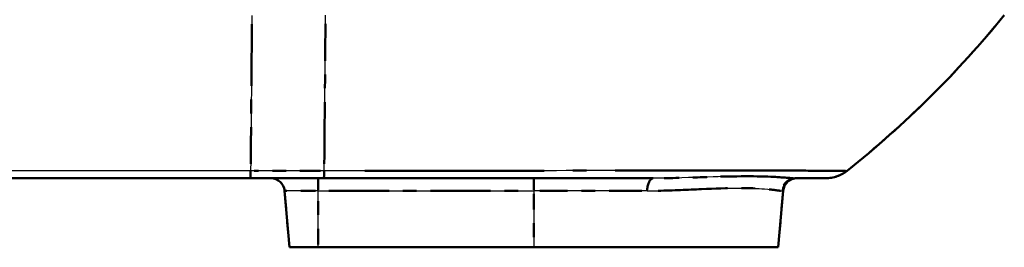
# Model space of a CAD drawing. Units: millimetres. Extents: x 1 to 593, y 1 to 419.
# Drawn here: x 421 to 428, y 22 to 24 of the extents above; entities that cross this region are included whole.
import ezdxf

# ---------------------------------------------------------------- set-up
doc = ezdxf.new("R2010")
doc.units = ezdxf.units.MM
doc.linetypes.add('LONG_DASH_DOTTED', pattern=[0.3001, 0.2362, -0.0295, 0.0049, -0.0295])
for name, color, linetype, lineweight in [('Sichtbar (ISO)', 7, 'Continuous', 50), ('Sichtbar schmal (ISO)', 1, 'Continuous', 25), ('Überlagern (ISO)', 7, 'LONG_DASH_DOTTED', 50)]:
    doc.layers.add(name, color=color, linetype=linetype, lineweight=lineweight)

msp = doc.modelspace()

# ---------------------------------------------------------------- linework, layer by layer
at = {"layer": 'Sichtbar (ISO)'}
for p, q in [((382.28101163, 22.94907467), (422.67877956, 22.94907467)), ((422.67877956, 22.94907467), (423.20931423, 22.94907467)), ((423.20931212, 22.94907467), (425.59431147, 22.94907467)), ((426.62479438, 22.94907467), (426.84198981, 22.94907467)), ((422.92538193, 22.85779024), (422.96113991, 22.44907467)), ((426.53440923, 22.85779024), (426.49865125, 22.44907467)), ((422.96113991, 22.44907467), (423.16739558, 22.44907467)), ((424.72989558, 22.44907467), (423.16739558, 22.44907467)), ((424.72989558, 22.44907467), (426.49865125, 22.44907467))]:
    msp.add_line(p, q, dxfattribs=at)
for centre, radius, start, end in [((422.31625942, 28.86301891), 7.5, 308.626330054, 320.878248013), ((422.82576246, 22.84907467), 0.1, 5, 90), ((426.6340287, 22.84907467), 0.1, 90, 175), ((426.84198981, 23.19907467), 0.25, 270, 308.626330054)]:
    msp.add_arc(centre, radius, start, end, dxfattribs=at)
at = {"layer": 'Sichtbar schmal (ISO)'}
for p, q in [((422.67946049, 23.00376625), (382.28033071, 23.00376625)), ((423.21208566, 23.00376291), (422.67946045, 23.00376291)), ((423.16739558, 22.85779024), (423.16739558, 22.94907467)), ((424.72989558, 22.94907467), (424.72989558, 22.85779024)), ((423.16739558, 22.85779024), (422.92538193, 22.85779024)), ((423.16739558, 22.85779024), (424.72989558, 22.85779024)), ((423.16739558, 22.44907467), (423.16739558, 22.85779024)), ((425.5490874, 22.85779024), (424.72989558, 22.85779024)), ((424.72989558, 22.85779024), (424.72989558, 22.44907467)), ((426.53440923, 22.85779024), (426.52565803, 22.85779024))]:
    msp.add_line(p, q, dxfattribs=at)
for centre, major_axis, ratio, start_param, end_param in [((423.169667, 28.86311557), (0.0020018, -7.5), 0.0087265407, 0.6740232906, 0.8877571056), ((423.20931212, 23.19907467), (0, -0.25), 0.0190869704, 0, 0.6716206967), ((425.59431147, 22.84907467), (0, 0.1), 0.4539682036, 0, 1.4835298642), ((426.62479438, 22.84907467), (0, 0.1), 0.9951503823, 0, 1.4835298644), ((426.84198981, 23.19907467), (0.15605967, -0.19530842), 0.0054475676, 6.2494297381, 6.2831853072)]:
    msp.add_ellipse(centre, major_axis=major_axis, ratio=ratio, start_param=start_param, end_param=end_param, dxfattribs=at)
for points, knots in [([(422.68925087, 24.12722201), (422.68691966, 23.78036042), (422.68432635, 23.46337373), (422.68079085, 23.12241844), (422.68014166, 23.06283155), (422.67946049, 23.00376625)], [5.23700512599, 5.23700512599, 5.23700512599, 5.23700512599, 5.4955122567, 5.4955122567, 5.55034976701, 5.55034976701, 5.55034976701, 5.55034976701]), ([(422.67877956, 22.94907467), (422.6788363, 22.94907467), (422.67889304, 22.95026102), (422.67900653, 22.95497288), (422.67906328, 22.95849832), (422.67917677, 22.96778852), (422.67923351, 22.97355315), (422.679347, 22.98715841), (422.67940374, 22.99499886), (422.67946049, 23.00376625)], [0, 0, 0, 0, 0.16854053494, 0.16854053494, 0.33708106988, 0.33708106988, 0.50562160481, 0.50562160481, 0.67416213975, 0.67416213975, 0.67416213975, 0.67416213975]), ([(426.99804948, 23.00376625), (426.99723972, 23.00330536), (426.99723692, 23.0033039), (426.99723412, 23.00330244), (426.99383869, 23.00153232), (426.99041865, 23.00232862), (426.96258513, 23.0027412), (426.94025536, 23.00291849), (426.87965213, 23.00328486), (426.84107151, 23.00347163), (426.71787302, 23.00407703), (426.61833466, 23.0044819), (426.33988188, 23.00484104), (426.14631454, 23.00506417), (425.73751754, 23.00533655), (425.52916943, 23.00500531), (424.95218463, 23.00388442), (424.56341166, 23.00401104), (423.98611279, 23.00334603), (423.81259197, 23.00307362), (423.49654637, 23.00249763), (423.34634107, 23.00169396), (423.21228138, 23.00337193), (423.21226596, 23.00337212), (423.21225054, 23.00337231), (423.21223514, 23.00337103)], [-1.1401378223, -1.1401378223, -1.1401378223, -1.1401378223, -1.1400751516, -1.1400751516, -1.1400751516, -1.0641070421, -1.0641070421, -0.9830527521, -0.9830527521, -0.9004140791, -0.9004140791, -0.7622704187, -0.7622704187, -0.5791901124, -0.5791901124, -0.4254388517, -0.4254388517, -0.1834356441, -0.1834356441, -0.0821829378, -0.0821829378, 0, 0, 0, 0.0000094549, 0.0000094549, 0.0000094549, 0.0000094549]), ([(426.62479438, 22.94907467), (426.59438249, 22.94907467), (426.54174767, 22.95508407), (426.35382933, 22.96548095), (426.19054385, 22.96461212), (425.86997065, 22.95411152), (425.73603194, 22.94907467), (425.59431147, 22.94907467)], [0, 0, 0, 0, 0.11089950262, 0.11089950262, 0.2797691624, 0.2797691624, 0.38048627982, 0.38048627982, 0.38048627982, 0.38048627982]), ([(425.5490874, 22.85779024), (425.6908303, 22.85779024), (425.82446765, 22.86484184), (426.14119967, 22.87954268), (426.29868648, 22.88075904), (426.46643896, 22.86620341), (426.50842812, 22.85779024), (426.52565803, 22.85779024)], [-0.38048627982, -0.38048627982, -0.38048627982, -0.38048627982, -0.2797691624, -0.2797691624, -0.11089950262, -0.11089950262, 0, 0, 0, 0])]:
    msp.add_open_spline(points, degree=3, knots=knots, dxfattribs=at)
at = {"layer": 'Überlagern (ISO)', "ltscale": 44.871452}
msp.add_line((382.28101163, 22.94907467), (422.67877956, 22.94907467), dxfattribs=at)
at = {"layer": 'Überlagern (ISO)', "ltscale": 0.695934}
msp.add_line((422.67877956, 22.94907467), (423.20931423, 22.94907467), dxfattribs=at)
at = {"layer": 'Überlagern (ISO)', "ltscale": 0.628799}
msp.add_line((423.1854544, 23.00376291), (422.70609171, 23.00376291), dxfattribs=at)
at = {"layer": 'Überlagern (ISO)', "ltscale": 0.175062}
for p, q in [((423.16739558, 22.86514892), (423.16739558, 22.94879969)), ((424.72989558, 22.94879969), (424.72989558, 22.86514892))]:
    msp.add_line(p, q, dxfattribs=at)
at = {"layer": 'Überlagern (ISO)', "ltscale": 3.421485}
msp.add_line((423.20931212, 22.94907467), (425.59431147, 22.94907467), dxfattribs=at)
at = {"layer": 'Überlagern (ISO)', "ltscale": 1.663668}
msp.add_line((426.62479438, 22.94907467), (426.84198981, 22.94907467), dxfattribs=at)
at = {"layer": 'Überlagern (ISO)', "ltscale": 0.538142}
for p, q in [((422.92538193, 22.85779024), (422.96113991, 22.44907467)), ((426.53440923, 22.85779024), (426.49865125, 22.44907467))]:
    msp.add_line(p, q, dxfattribs=at)
at = {"layer": 'Überlagern (ISO)', "ltscale": 0.448751}
msp.add_line((423.14840741, 22.85779024), (422.92612798, 22.85779024), dxfattribs=at)
at = {"layer": 'Überlagern (ISO)', "ltscale": 0.484317}
for p, q in [((423.16739558, 22.46951045), (423.16739558, 22.83735446)), ((424.72989558, 22.83735446), (424.72989558, 22.46951045))]:
    msp.add_line(p, q, dxfattribs=at)
at = {"layer": 'Überlagern (ISO)', "ltscale": 1.844757}
msp.add_line((423.24552058, 22.85779024), (424.65177058, 22.85779024), dxfattribs=at)
at = {"layer": 'Überlagern (ISO)', "ltscale": 1.003871}
msp.add_line((425.51098139, 22.85779024), (424.77240724, 22.85779024), dxfattribs=at)
at = {"layer": 'Überlagern (ISO)', "ltscale": 0.209817}
msp.add_line((426.53438733, 22.85779024), (426.52651064, 22.85779024), dxfattribs=at)
at = {"layer": 'Überlagern (ISO)', "ltscale": 0.424936}
msp.add_line((422.96113991, 22.44907467), (423.16739558, 22.44907467), dxfattribs=at)
at = {"layer": 'Überlagern (ISO)', "ltscale": 2.049742}
msp.add_line((424.72989558, 22.44907467), (423.16739558, 22.44907467), dxfattribs=at)
at = {"layer": 'Überlagern (ISO)', "ltscale": 3.64482}
msp.add_line((424.72989558, 22.44907467), (426.49865125, 22.44907467), dxfattribs=at)
at = {"layer": 'Überlagern (ISO)', "ltscale": 2.103887}
msp.add_arc((422.31625942, 28.86301891), 7.5, 308.626330054, 320.878248013, dxfattribs=at)
at = {"layer": 'Überlagern (ISO)', "ltscale": 0.194524}
for centre, start, end in [((422.82576246, 22.84907467), 5, 90), ((426.6340287, 22.84907467), 90, 175)]:
    msp.add_arc(centre, 0.1, start, end, dxfattribs=at)
at = {"layer": 'Überlagern (ISO)', "ltscale": 0.221006}
msp.add_arc((426.84198981, 23.19907467), 0.25, 270, 308.626330054, dxfattribs=at)
at = {"layer": 'Überlagern (ISO)', "ltscale": 1.892581}
msp.add_ellipse((423.169667, 28.86311557), major_axis=(0.0020018, -7.5), ratio=0.0087265407, start_param=0.6847099813, end_param=0.8770704148, dxfattribs=at)
at = {"layer": 'Überlagern (ISO)', "ltscale": 0.198147}
msp.add_ellipse((423.20931212, 23.19907467), major_axis=(0, -0.25), ratio=0.0190869704, start_param=0.0335810348, end_param=0.6380396619, dxfattribs=at)
at = {"layer": 'Überlagern (ISO)', "ltscale": 0.175062}
for centre, ratio, end_param in [((425.59431147, 22.84907467), 0.4539682036, 1.409353371), ((426.62479438, 22.84907467), 0.9951503823, 1.4093533712)]:
    msp.add_ellipse(centre, major_axis=(0, 0.1), ratio=ratio, start_param=0.0741764932, end_param=end_param, dxfattribs=at)
at = {"layer": 'Überlagern (ISO)', "ltscale": 0.009864}
msp.add_ellipse((426.84198981, 23.19907467), major_axis=(0.15605967, -0.19530842), ratio=0.0054475676, start_param=6.2511175166, end_param=6.2814975287, dxfattribs=at)
at = {"layer": 'Überlagern (ISO)', "ltscale": 1.885416}
msp.add_open_spline([(422.6888241, 24.06448623), (422.68660413, 23.7420686), (422.68414958, 23.44632597), (422.68096763, 23.1394662), (422.68051013, 23.09688658), (422.68003653, 23.05450911)], degree=3, knots=[5.25267235804, 5.25267235804, 5.25267235804, 5.25267235804, 5.4955122567, 5.4955122567, 5.53468253496, 5.53468253496, 5.53468253496, 5.53468253496], dxfattribs=at)
at = {"layer": 'Überlagern (ISO)', "ltscale": 0.198897}
msp.add_open_spline([(422.6788136, 22.9492169), (422.678859, 22.94959599), (422.67890439, 22.95073221), (422.67900653, 22.95497288), (422.67906328, 22.95849832), (422.67917677, 22.96778852), (422.67923351, 22.97355315), (422.67933565, 22.98579788), (422.67938105, 22.99190419), (422.67942644, 22.99861793)], degree=3, knots=[0.03370810699, 0.03370810699, 0.03370810699, 0.03370810699, 0.16854053494, 0.16854053494, 0.33708106988, 0.33708106988, 0.50562160481, 0.50562160481, 0.64045403276, 0.64045403276, 0.64045403276, 0.64045403276], dxfattribs=at)
at = {"layer": 'Überlagern (ISO)', "ltscale": 7.053269}
msp.add_open_spline([(426.98533636, 23.0023157), (426.98306684, 23.00239085), (426.98032473, 23.00247825), (426.96258513, 23.0027412), (426.94025536, 23.00291849), (426.87965213, 23.00328486), (426.84107151, 23.00347163), (426.71787302, 23.00407703), (426.61833466, 23.0044819), (426.33988188, 23.00484104), (426.14631454, 23.00506417), (425.73751754, 23.00533655), (425.52916943, 23.00500531), (424.95218463, 23.00388442), (424.56341166, 23.00401104), (423.98611279, 23.00334603), (423.81259197, 23.00307362), (423.59474941, 23.00267661), (423.55054891, 23.00254629), (423.50625226, 23.00245185)], degree=3, knots=[-1.0831304584, -1.0831304584, -1.0831304584, -1.0831304584, -1.0641070421, -1.0641070421, -0.9830527521, -0.9830527521, -0.9004140791, -0.9004140791, -0.7622704187, -0.7622704187, -0.5791901124, -0.5791901124, -0.4254388517, -0.4254388517, -0.1834356441, -0.1834356441, -0.0821829378, -0.0821829378, -0.056997909, -0.056997909, -0.056997909, -0.056997909], dxfattribs=at)
at = {"layer": 'Überlagern (ISO)', "ltscale": 2.228182}
msp.add_open_spline([(426.60718325, 22.94956533), (426.5756808, 22.95108088), (426.52896922, 22.95579106), (426.35382933, 22.96548095), (426.19054385, 22.96461212), (425.892593, 22.95485253), (425.78612525, 22.95093774), (425.6737436, 22.94957234)], degree=3, knots=[0.01902431399, 0.01902431399, 0.01902431399, 0.01902431399, 0.11089950262, 0.11089950262, 0.2797691624, 0.2797691624, 0.36146196583, 0.36146196583, 0.36146196583, 0.36146196583], dxfattribs=at)
at = {"layer": 'Überlagern (ISO)', "ltscale": 2.134947}
msp.add_open_spline([(425.62849212, 22.85848699), (425.74076931, 22.86039854), (425.84681893, 22.86587926), (426.14119967, 22.87954268), (426.29868648, 22.88075904), (426.45503179, 22.86719319), (426.49330082, 22.86059894), (426.51460632, 22.85847717)], degree=3, knots=[-0.36146196583, -0.36146196583, -0.36146196583, -0.36146196583, -0.2797691624, -0.2797691624, -0.11089950262, -0.11089950262, -0.01902431399, -0.01902431399, -0.01902431399, -0.01902431399], dxfattribs=at)

doc.saveas('drawing.dxf')
